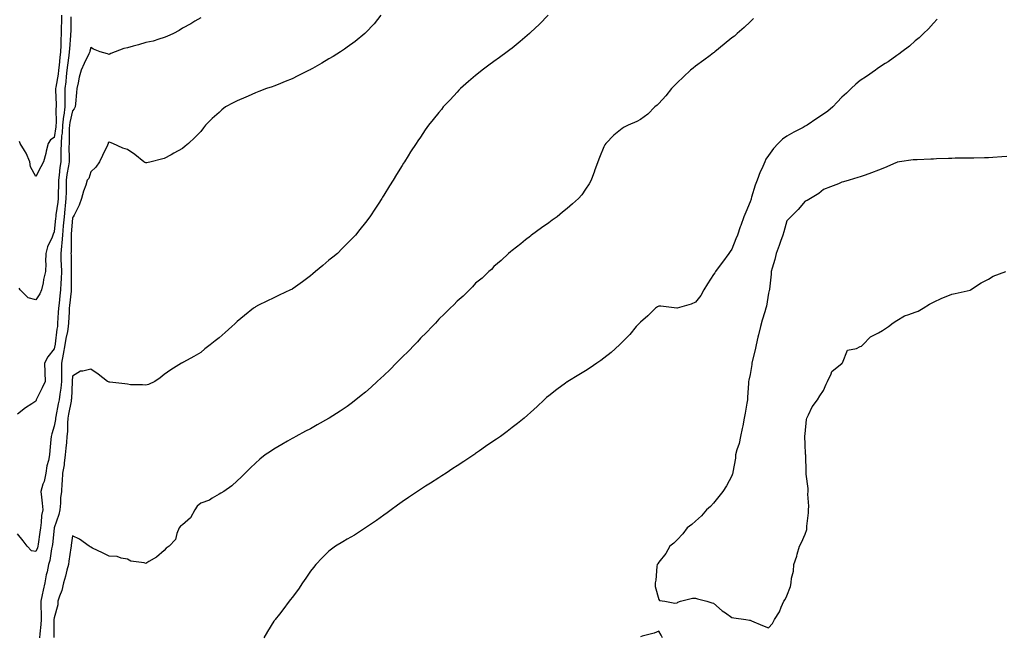
# Model space of a CAD drawing. Units: inches. Extents: x 965843 to 968483, y 7358618 to 7361258.
# Drawn here: x 967469 to 968007, y 7359513 to 7359850 of the extents above; entities that cross this region are included whole.
import ezdxf

# ---------------------------------------------------------------- set-up
doc = ezdxf.new("R2010")
doc.units = ezdxf.units.IN
doc.header["$MEASUREMENT"] = 0
doc.layers.add('Contour_96587358', color=7, linetype='Continuous', true_color=0x6f3efe)

msp = doc.modelspace()

# ---------------------------------------------------------------- linework, layer by layer
at = {"layer": 'Contour_96587358'}
for points in [[(967666.44, 7359851.92, 3325), (967662.66, 7359847.31, 3325), (967658.05, 7359842.3, 3325), (967657.86, 7359842.11, 3325), (967657.67, 7359841.92, 3325), (967652.32, 7359837.65, 3325), (967648.05, 7359834.55, 3325), (967646.53, 7359833.44, 3325), (967644.33, 7359831.92, 3325), (967640.45, 7359829.52, 3325), (967638.05, 7359828.11, 3325), (967634.14, 7359825.83, 3325), (967629.08, 7359822.95, 3325), (967628.05, 7359822.36, 3325), (967627.77, 7359822.21, 3325), (967627.19, 7359821.92, 3325), (967621.14, 7359818.83, 3325), (967618.05, 7359817.3, 3325), (967614.21, 7359815.76, 3325), (967610.31, 7359814.18, 3325), (967608.05, 7359813.26, 3325), (967607.03, 7359812.94, 3325), (967603.97, 7359811.92, 3325), (967599.73, 7359810.24, 3325), (967598.05, 7359809.51, 3325), (967593.94, 7359807.81, 3325), (967592.66, 7359807.31, 3325), (967588.05, 7359805.23, 3325), (967585.78, 7359804.18, 3325), (967581.51, 7359801.92, 3325), (967579.64, 7359800.33, 3325), (967578.05, 7359798.78, 3325), (967574.38, 7359795.6, 3325), (967570.68, 7359791.92, 3325), (967569.55, 7359790.42, 3325), (967568.05, 7359788.42, 3325), (967564.8, 7359785.17, 3325), (967561.35, 7359781.92, 3325), (967559.59, 7359780.37, 3325), (967558.05, 7359779.18, 3325), (967553.39, 7359776.58, 3325), (967551.92, 7359775.78, 3325), (967548.05, 7359773.67, 3325), (967546.57, 7359773.4, 3325), (967541.07, 7359771.92, 3325), (967538.57, 7359771.4, 3325), (967538.05, 7359771.31, 3325), (967537.57, 7359771.45, 3325), (967537.09, 7359771.92, 3325), (967532.11, 7359775.98, 3325), (967528.05, 7359778.72, 3325), (967525.58, 7359779.44, 3325), (967520.01, 7359781.92, 3325), (967518.6, 7359782.46, 3325), (967518.05, 7359782.6, 3325), (967517.59, 7359782.37, 3325), (967517.58, 7359781.92, 3325), (967517.15, 7359781.02, 3325), (967514.52, 7359775.45, 3325), (967512.79, 7359771.92, 3325), (967510.9, 7359769.07, 3325), (967508.05, 7359766.46, 3325), (967507.08, 7359762.89, 3325), (967506.17, 7359761.92, 3325), (967505.32, 7359759.19, 3325), (967504.09, 7359755.88, 3325), (967503.05, 7359751.92, 3325), (967501.67, 7359748.29, 3325), (967498.91, 7359742.78, 3325), (967498.52, 7359741.92, 3325), (967498.34, 7359741.63, 3325), (967498.05, 7359741.14, 3325), (967497.42, 7359732.54, 3325), (967497.38, 7359731.92, 3325), (967497.32, 7359731.19, 3325), (967497.31, 7359722.66, 3325), (967497.24, 7359721.92, 3325), (967497.27, 7359721.14, 3325), (967497.31, 7359712.66, 3325), (967497.34, 7359711.92, 3325), (967497.31, 7359711.18, 3325), (967497.42, 7359702.55, 3325), (967497.4, 7359701.92, 3325), (967497.32, 7359701.19, 3325), (967496.47, 7359693.5, 3325), (967496.29, 7359691.92, 3325), (967496.18, 7359690.06, 3325), (967495.92, 7359684.05, 3325), (967495.79, 7359681.92, 3325), (967495.31, 7359679.18, 3325), (967494.5, 7359675.48, 3325), (967493.93, 7359671.92, 3325), (967493.07, 7359666.94, 3325), (967493.07, 7359666.9, 3325), (967492.08, 7359661.92, 3325), (967492.08, 7359657.88, 3325), (967492.15, 7359656.02, 3325), (967492.15, 7359651.92, 3325), (967491.74, 7359648.23, 3325), (967491.14, 7359645.01, 3325), (967490.75, 7359641.92, 3325), (967490.32, 7359639.66, 3325), (967489, 7359632.87, 3325), (967488.82, 7359631.92, 3325), (967488.75, 7359631.21, 3325), (967488.05, 7359627.47, 3325), (967486.71, 7359623.26, 3325), (967486.46, 7359621.92, 3325), (967486.3, 7359620.18, 3325), (967485.76, 7359614.2, 3325), (967485.56, 7359611.92, 3325), (967484.97, 7359608.85, 3325), (967484.07, 7359605.9, 3325), (967483.5, 7359601.92, 3325), (967482.57, 7359597.4, 3325), (967481.97, 7359595.83, 3325), (967480.87, 7359591.92, 3325), (967481.13, 7359588.84, 3325), (967481.58, 7359585.44, 3325), (967481.84, 7359581.92, 3325), (967481.17, 7359578.81, 3325), (967481.04, 7359574.91, 3325), (967480.56, 7359571.92, 3325), (967480.28, 7359569.69, 3325), (967479.28, 7359563.15, 3325), (967479.11, 7359561.92, 3325), (967478.9, 7359561.07, 3325), (967478.05, 7359559.08, 3325), (967475.65, 7359559.52, 3325), (967473.38, 7359561.92, 3325), (967471.12, 7359564.99, 3325), (967468.05, 7359568.71, 3325)], [(967497.14, 7359851.01, 3323), (967497.08, 7359842.89, 3323), (967497.05, 7359841.92, 3323), (967497.01, 7359840.87, 3323), (967496.35, 7359833.61, 3323), (967496.28, 7359831.92, 3323), (967496.06, 7359829.93, 3323), (967495.33, 7359824.64, 3323), (967495.04, 7359821.92, 3323), (967494.62, 7359818.49, 3323), (967494.43, 7359815.54, 3323), (967493.93, 7359811.92, 3323), (967493.94, 7359807.8, 3323), (967493.87, 7359806.1, 3323), (967493.88, 7359801.92, 3323), (967493.26, 7359797.13, 3323), (967493.18, 7359796.79, 3323), (967492.69, 7359791.92, 3323), (967492.4, 7359787.57, 3323), (967492.16, 7359786.04, 3323), (967491.84, 7359781.92, 3323), (967491.79, 7359778.18, 3323), (967491.68, 7359775.55, 3323), (967491.62, 7359771.92, 3323), (967491.18, 7359768.78, 3323), (967490.76, 7359764.63, 3323), (967490.4, 7359761.92, 3323), (967490.36, 7359759.6, 3323), (967490.33, 7359754.19, 3323), (967490.29, 7359751.92, 3323), (967490.08, 7359749.89, 3323), (967489, 7359742.87, 3323), (967488.89, 7359741.92, 3323), (967488.82, 7359741.15, 3323), (967488.05, 7359733.75, 3323), (967487.5, 7359732.46, 3323), (967487.29, 7359731.92, 3323), (967486.89, 7359730.76, 3323), (967484.41, 7359725.56, 3323), (967483.56, 7359721.92, 3323), (967483.39, 7359717.27, 3323), (967483.56, 7359716.41, 3323), (967483.29, 7359711.92, 3323), (967482.31, 7359707.66, 3323), (967482.02, 7359705.9, 3323), (967481.21, 7359701.92, 3323), (967480.19, 7359699.78, 3323), (967478.05, 7359696.58, 3323), (967473.81, 7359697.68, 3323), (967469.55, 7359701.92, 3323), (967469.05, 7359702.92, 3323)], [(967492.09, 7359851.92, 3322), (967492.01, 7359847.97, 3322), (967491.91, 7359845.78, 3322), (967491.82, 7359841.92, 3322), (967491.64, 7359838.33, 3322), (967491.63, 7359835.5, 3322), (967491.47, 7359831.92, 3322), (967491.13, 7359828.84, 3322), (967490.8, 7359824.68, 3322), (967490.52, 7359821.92, 3322), (967490.25, 7359819.72, 3322), (967488.89, 7359812.76, 3322), (967488.77, 7359811.92, 3322), (967488.78, 7359811.19, 3322), (967489.1, 7359802.98, 3322), (967489.1, 7359801.92, 3322), (967488.99, 7359800.98, 3322), (967489.1, 7359792.97, 3322), (967489, 7359791.92, 3322), (967488.94, 7359791.03, 3322), (967488.05, 7359785.15, 3322), (967485.98, 7359784, 3322), (967484.88, 7359781.92, 3322), (967483.78, 7359777.65, 3322), (967483.5, 7359776.47, 3322), (967482.27, 7359771.92, 3322), (967480.71, 7359769.26, 3322), (967478.05, 7359763.94, 3322), (967475.24, 7359769.11, 3322), (967474.75, 7359771.92, 3322), (967472.83, 7359776.7, 3322), (967471.82, 7359778.15, 3322), (967469.51, 7359781.92, 3322), (967469.21, 7359783.08, 3322)], [(967757.77, 7359851.92, 3326), (967752.93, 7359847.03, 3326), (967748.05, 7359842.47, 3326), (967747.77, 7359842.2, 3326), (967747.46, 7359841.92, 3326), (967742.41, 7359837.56, 3326), (967738.05, 7359834.02, 3326), (967736.86, 7359833.11, 3326), (967735.26, 7359831.92, 3326), (967731.09, 7359828.89, 3326), (967728.05, 7359826.72, 3326), (967725.31, 7359824.66, 3326), (967721.61, 7359821.92, 3326), (967719.62, 7359820.35, 3326), (967718.05, 7359819.1, 3326), (967714.28, 7359815.69, 3326), (967709.93, 7359811.92, 3326), (967709.01, 7359810.97, 3326), (967708.05, 7359809.98, 3326), (967704.22, 7359805.75, 3326), (967700.48, 7359801.92, 3326), (967699.42, 7359800.55, 3326), (967698.05, 7359798.82, 3326), (967694.95, 7359795.01, 3326), (967692.36, 7359791.92, 3326), (967690.64, 7359789.33, 3326), (967688.05, 7359785.43, 3326), (967686.6, 7359783.37, 3326), (967685.59, 7359781.92, 3326), (967682.62, 7359777.35, 3326), (967681.25, 7359775.12, 3326), (967679.27, 7359771.92, 3326), (967678.79, 7359771.18, 3326), (967678.05, 7359769.93, 3326), (967674.98, 7359764.99, 3326), (967673.16, 7359761.92, 3326), (967671.17, 7359758.79, 3326), (967668.05, 7359753.65, 3326), (967667.38, 7359752.59, 3326), (967666.98, 7359751.92, 3326), (967664.84, 7359748.7, 3326), (967663.4, 7359746.57, 3326), (967660.38, 7359741.92, 3326), (967658.05, 7359738.84, 3326), (967654.99, 7359734.98, 3326), (967652.53, 7359731.92, 3326), (967650.33, 7359729.65, 3326), (967648.05, 7359727.34, 3326), (967645.36, 7359724.61, 3326), (967642.66, 7359721.92, 3326), (967640.13, 7359719.84, 3326), (967638.05, 7359718.15, 3326), (967634.67, 7359715.3, 3326), (967630.7, 7359711.92, 3326), (967629.28, 7359710.69, 3326), (967628.05, 7359709.65, 3326), (967623.63, 7359706.34, 3326), (967619.75, 7359703.61, 3326), (967618.05, 7359702.41, 3326), (967617.73, 7359702.24, 3326), (967617.03, 7359701.92, 3326), (967610.97, 7359699, 3326), (967608.05, 7359697.71, 3326), (967604.2, 7359695.77, 3326), (967599.67, 7359693.54, 3326), (967598.05, 7359692.73, 3326), (967597.56, 7359692.41, 3326), (967596.89, 7359691.92, 3326), (967591.97, 7359688, 3326), (967588.05, 7359684.78, 3326), (967586.62, 7359683.35, 3326), (967585.13, 7359681.92, 3326), (967581.37, 7359678.6, 3326), (967578.05, 7359675.7, 3326), (967575.91, 7359674.06, 3326), (967573.15, 7359671.92, 3326), (967570.25, 7359669.73, 3326), (967568.05, 7359667.82, 3326), (967564.35, 7359665.62, 3326), (967558.59, 7359662.46, 3326), (967558.05, 7359662.16, 3326), (967557.88, 7359662.08, 3326), (967557.64, 7359661.92, 3326), (967551.7, 7359658.26, 3326), (967548.05, 7359655.7, 3326), (967546, 7359653.97, 3326), (967542.98, 7359651.92, 3326), (967539.65, 7359650.32, 3326), (967538.05, 7359649.91, 3326), (967536.31, 7359650.19, 3326), (967529.79, 7359650.19, 3326), (967528.05, 7359650.39, 3326), (967526.7, 7359650.57, 3326), (967518.44, 7359651.52, 3326), (967518.05, 7359651.58, 3326), (967517.79, 7359651.66, 3326), (967517.27, 7359651.92, 3326), (967512.13, 7359656.01, 3326), (967508.05, 7359658.62, 3326), (967503.64, 7359657.51, 3326), (967502.38, 7359657.59, 3326), (967498.05, 7359654.89, 3326), (967497.95, 7359652.02, 3326), (967497.95, 7359651.92, 3326), (967497.94, 7359651.81, 3326), (967497.48, 7359642.48, 3326), (967497.42, 7359641.92, 3326), (967497.27, 7359641.14, 3326), (967495.93, 7359634.04, 3326), (967495.53, 7359631.92, 3326), (967495.3, 7359629.16, 3326), (967495.31, 7359624.67, 3326), (967495.01, 7359621.92, 3326), (967494.75, 7359618.62, 3326), (967494.45, 7359615.52, 3326), (967494.16, 7359611.92, 3326), (967493.51, 7359607.38, 3326), (967493.48, 7359606.49, 3326), (967492.63, 7359601.92, 3326), (967492.43, 7359597.54, 3326), (967492.31, 7359596.18, 3326), (967492.09, 7359591.92, 3326), (967491.54, 7359588.44, 3326), (967491.6, 7359585.48, 3326), (967491.19, 7359581.92, 3326), (967490.68, 7359579.3, 3326), (967488.05, 7359571.94, 3326), (967488.05, 7359571.92, 3326), (967488.04, 7359571.91, 3326), (967487.09, 7359562.88, 3326), (967486.97, 7359561.92, 3326), (967486.6, 7359560.47, 3326), (967485.73, 7359554.24, 3326), (967484.95, 7359551.92, 3326), (967484.17, 7359548.04, 3326), (967483.67, 7359546.29, 3326), (967482.96, 7359541.92, 3326), (967482.06, 7359537.91, 3326), (967481.6, 7359535.48, 3326), (967480.85, 7359531.92, 3326), (967480.78, 7359529.18, 3326), (967480.99, 7359524.85, 3326), (967480.92, 7359521.92, 3326), (967480.77, 7359519.19, 3326), (967480.23, 7359514.09, 3326), (967480.09, 7359511.92, 3326)], [(967568.05, 7359850.6, 3324), (967564.82, 7359848.69, 3324), (967562.62, 7359847.34, 3324), (967558.05, 7359844.85, 3324), (967556.37, 7359843.59, 3324), (967553.22, 7359841.92, 3324), (967549.59, 7359840.38, 3324), (967548.05, 7359839.79, 3324), (967545.12, 7359838.99, 3324), (967542.08, 7359837.89, 3324), (967538.05, 7359837.02, 3324), (967534.14, 7359835.82, 3324), (967531.2, 7359835.07, 3324), (967528.05, 7359834.18, 3324), (967526.1, 7359833.87, 3324), (967521.34, 7359831.92, 3324), (967518.97, 7359831, 3324), (967518.05, 7359830.59, 3324), (967517.11, 7359830.98, 3324), (967513.22, 7359831.92, 3324), (967509.53, 7359833.41, 3324), (967508.05, 7359834.32, 3324), (967507.6, 7359832.37, 3324), (967507.49, 7359831.92, 3324), (967506.98, 7359830.85, 3324), (967504.39, 7359825.58, 3324), (967502.75, 7359821.92, 3324), (967501.76, 7359818.21, 3324), (967501.21, 7359815.08, 3324), (967500.48, 7359811.92, 3324), (967500.19, 7359809.78, 3324), (967499.67, 7359803.54, 3324), (967499.47, 7359801.92, 3324), (967499.05, 7359800.93, 3324), (967498.05, 7359799.73, 3324), (967496.53, 7359793.44, 3324), (967496.38, 7359791.92, 3324), (967496.26, 7359790.13, 3324), (967496.3, 7359783.67, 3324), (967496.17, 7359781.92, 3324), (967496.14, 7359780.01, 3324), (967496.2, 7359773.77, 3324), (967496.17, 7359771.92, 3324), (967495.86, 7359769.74, 3324), (967495.06, 7359764.91, 3324), (967494.67, 7359761.92, 3324), (967494.61, 7359758.49, 3324), (967494.54, 7359755.43, 3324), (967494.49, 7359751.92, 3324), (967494.08, 7359747.95, 3324), (967493.96, 7359746.01, 3324), (967493.5, 7359741.92, 3324), (967493.07, 7359736.93, 3324), (967493.06, 7359736.91, 3324), (967492.61, 7359731.92, 3324), (967492.29, 7359727.68, 3324), (967491.99, 7359725.86, 3324), (967491.63, 7359721.92, 3324), (967491.77, 7359718.2, 3324), (967491.93, 7359715.8, 3324), (967492.06, 7359711.92, 3324), (967491.94, 7359708.03, 3324), (967491.74, 7359705.61, 3324), (967491.61, 7359701.92, 3324), (967491.25, 7359698.72, 3324), (967490.76, 7359694.64, 3324), (967490.46, 7359691.92, 3324), (967490.33, 7359689.64, 3324), (967489.92, 7359683.79, 3324), (967489.81, 7359681.92, 3324), (967489.54, 7359680.42, 3324), (967488.64, 7359672.51, 3324), (967488.55, 7359671.92, 3324), (967488.47, 7359671.5, 3324), (967488.05, 7359669.84, 3324), (967484.63, 7359665.34, 3324), (967482.78, 7359661.92, 3324), (967482.95, 7359657.02, 3324), (967482.95, 7359656.82, 3324), (967483.15, 7359651.92, 3324), (967481.45, 7359648.52, 3324), (967478.4, 7359642.28, 3324), (967478.24, 7359641.92, 3324), (967478.18, 7359641.79, 3324), (967478.05, 7359641.27, 3324), (967475.95, 7359639.82, 3324), (967472.49, 7359637.48, 3324), (967468.05, 7359634.08, 3324)], [(967869.86, 7359850.12, 3327), (967868.05, 7359848.45, 3327), (967864.62, 7359845.35, 3327), (967860.89, 7359841.92, 3327), (967859.34, 7359840.63, 3327), (967858.05, 7359839.58, 3327), (967853.83, 7359836.14, 3327), (967848.72, 7359831.92, 3327), (967848.34, 7359831.63, 3327), (967848.05, 7359831.43, 3327), (967846.15, 7359830.01, 3327), (967842.62, 7359827.35, 3327), (967838.05, 7359824.15, 3327), (967836.84, 7359823.13, 3327), (967835.41, 7359821.92, 3327), (967831.62, 7359818.35, 3327), (967828.05, 7359815.11, 3327), (967826.5, 7359813.47, 3327), (967824.96, 7359811.92, 3327), (967821.95, 7359808.03, 3327), (967818.05, 7359803.75, 3327), (967817.14, 7359802.83, 3327), (967816, 7359801.92, 3327), (967812.09, 7359797.87, 3327), (967808.05, 7359795, 3327), (967806.08, 7359793.89, 3327), (967801.44, 7359791.92, 3327), (967799.21, 7359790.76, 3327), (967798.05, 7359790.19, 3327), (967793.56, 7359786.42, 3327), (967789.14, 7359781.92, 3327), (967788.7, 7359781.27, 3327), (967788.05, 7359780.01, 3327), (967785.7, 7359774.28, 3327), (967784.81, 7359771.92, 3327), (967783.02, 7359766.95, 3327), (967782.97, 7359766.84, 3327), (967781.1, 7359761.92, 3327), (967780.05, 7359759.92, 3327), (967778.05, 7359756.92, 3327), (967776.01, 7359753.96, 3327), (967774.35, 7359751.92, 3327), (967771.04, 7359748.93, 3327), (967768.05, 7359746.42, 3327), (967765.58, 7359744.39, 3327), (967762.67, 7359741.92, 3327), (967759.94, 7359740.02, 3327), (967758.05, 7359738.55, 3327), (967754.09, 7359735.88, 3327), (967748.68, 7359731.92, 3327), (967748.33, 7359731.63, 3327), (967748.05, 7359731.34, 3327), (967745.35, 7359729.23, 3327), (967742.78, 7359727.2, 3327), (967738.05, 7359723.5, 3327), (967737.2, 7359722.77, 3327), (967736.07, 7359721.92, 3327), (967732, 7359717.98, 3327), (967728.05, 7359714.67, 3327), (967726.8, 7359713.17, 3327), (967725.38, 7359711.92, 3327), (967721.67, 7359708.3, 3327), (967718.05, 7359705.59, 3327), (967716.4, 7359703.57, 3327), (967714.72, 7359701.92, 3327), (967711.36, 7359698.61, 3327), (967708.05, 7359695.87, 3327), (967706.17, 7359693.8, 3327), (967704.28, 7359691.92, 3327), (967701.17, 7359688.8, 3327), (967698.05, 7359685.94, 3327), (967696.14, 7359683.83, 3327), (967694.32, 7359681.92, 3327), (967691.26, 7359678.71, 3327), (967688.05, 7359675.57, 3327), (967686.31, 7359673.66, 3327), (967684.68, 7359671.92, 3327), (967681.47, 7359668.5, 3327), (967678.05, 7359665.18, 3327), (967676.44, 7359663.53, 3327), (967674.84, 7359661.92, 3327), (967671.48, 7359658.49, 3327), (967668.05, 7359655.28, 3327), (967666.3, 7359653.66, 3327), (967664.38, 7359651.92, 3327), (967661.12, 7359648.85, 3327), (967658.05, 7359646.16, 3327), (967655.69, 7359644.28, 3327), (967652.65, 7359641.92, 3327), (967650.13, 7359639.84, 3327), (967648.05, 7359638.22, 3327), (967644.2, 7359635.77, 3327), (967638.21, 7359631.92, 3327), (967638.11, 7359631.86, 3327), (967638.05, 7359631.82, 3327), (967637.81, 7359631.68, 3327), (967631.7, 7359628.27, 3327), (967628.05, 7359626.15, 3327), (967625.25, 7359624.72, 3327), (967619.94, 7359621.92, 3327), (967618.74, 7359621.23, 3327), (967618.05, 7359620.8, 3327), (967615.38, 7359619.25, 3327), (967612.42, 7359617.56, 3327), (967608.05, 7359614.91, 3327), (967606.2, 7359613.77, 3327), (967603.32, 7359611.92, 3327), (967600.41, 7359609.56, 3327), (967598.05, 7359607.4, 3327), (967595.27, 7359604.7, 3327), (967592.34, 7359601.92, 3327), (967590.22, 7359599.75, 3327), (967588.05, 7359597.6, 3327), (967585.05, 7359594.92, 3327), (967580.69, 7359591.92, 3327), (967579.07, 7359590.9, 3327), (967578.05, 7359590.42, 3327), (967574.33, 7359588.2, 3327), (967572.82, 7359587.15, 3327), (967568.05, 7359585.41, 3327), (967566.18, 7359583.79, 3327), (967564.83, 7359581.92, 3327), (967562.47, 7359577.49, 3327), (967558.05, 7359573.66, 3327), (967557.05, 7359572.91, 3327), (967556.3, 7359571.92, 3327), (967555, 7359568.88, 3327), (967554.38, 7359565.6, 3327), (967550.76, 7359561.92, 3327), (967549.15, 7359560.82, 3327), (967548.05, 7359559.64, 3327), (967543.95, 7359556.02, 3327), (967539.78, 7359553.65, 3327), (967538.05, 7359552.55, 3327), (967537.11, 7359552.86, 3327), (967529.97, 7359553.84, 3327), (967528.05, 7359554.92, 3327), (967524.56, 7359555.4, 3327), (967522.4, 7359556.26, 3327), (967518.05, 7359556.61, 3327), (967514.45, 7359558.31, 3327), (967509.04, 7359560.94, 3327), (967508.05, 7359561.41, 3327), (967507.75, 7359561.62, 3327), (967507.25, 7359561.92, 3327), (967501.93, 7359565.8, 3327), (967498.05, 7359567.62, 3327), (967497.42, 7359562.56, 3327), (967497.32, 7359561.92, 3327), (967497.19, 7359561.06, 3327), (967496.16, 7359553.81, 3327), (967495.86, 7359551.92, 3327), (967495.02, 7359548.89, 3327), (967494.28, 7359545.69, 3327), (967493.09, 7359541.92, 3327), (967492.2, 7359537.77, 3327), (967490.89, 7359534.76, 3327), (967490, 7359531.92, 3327), (967490.04, 7359529.93, 3327), (967488.05, 7359522.93, 3327), (967487.96, 7359522, 3327), (967487.96, 7359521.92, 3327), (967487.96, 7359521.83, 3327), (967487.92, 7359512.05, 3327)], [(967970.09, 7359849.88, 3328), (967968.05, 7359847.59, 3328), (967965.35, 7359844.62, 3328), (967962.59, 7359841.92, 3328), (967960.27, 7359839.7, 3328), (967958.05, 7359837.91, 3328), (967954.87, 7359835.11, 3328), (967950.77, 7359831.92, 3328), (967949.21, 7359830.76, 3328), (967948.05, 7359830.07, 3328), (967943.39, 7359826.58, 3328), (967941.65, 7359825.53, 3328), (967938.05, 7359823.23, 3328), (967937.34, 7359822.63, 3328), (967936.46, 7359821.92, 3328), (967931.51, 7359818.46, 3328), (967928.05, 7359816.3, 3328), (967925.68, 7359814.29, 3328), (967923.18, 7359811.92, 3328), (967920.48, 7359809.49, 3328), (967918.05, 7359807.2, 3328), (967915.41, 7359804.55, 3328), (967913.02, 7359801.92, 3328), (967910.32, 7359799.66, 3328), (967908.05, 7359797.85, 3328), (967904.45, 7359795.52, 3328), (967899.13, 7359791.92, 3328), (967898.43, 7359791.54, 3328), (967898.05, 7359791.35, 3328), (967896.85, 7359790.72, 3328), (967891.79, 7359788.18, 3328), (967888.05, 7359785.97, 3328), (967885.64, 7359784.33, 3328), (967883.26, 7359781.92, 3328), (967880.72, 7359779.26, 3328), (967878.05, 7359775.43, 3328), (967876.6, 7359773.37, 3328), (967875.97, 7359771.92, 3328), (967874.27, 7359768.14, 3328), (967873.46, 7359766.51, 3328), (967871.72, 7359761.92, 3328), (967870.8, 7359759.16, 3328), (967868.78, 7359752.65, 3328), (967868.55, 7359751.92, 3328), (967868.44, 7359751.53, 3328), (967868.05, 7359749.97, 3328), (967865.58, 7359744.39, 3328), (967864.52, 7359741.92, 3328), (967862.82, 7359737.15, 3328), (967862.6, 7359736.47, 3328), (967861.07, 7359731.92, 3328), (967860.21, 7359729.76, 3328), (967858.05, 7359724.17, 3328), (967857.05, 7359722.92, 3328), (967856.29, 7359721.92, 3328), (967852.82, 7359717.16, 3328), (967851.55, 7359715.41, 3328), (967849.01, 7359711.92, 3328), (967848.64, 7359711.33, 3328), (967848.05, 7359710.34, 3328), (967844.65, 7359705.32, 3328), (967842.64, 7359701.92, 3328), (967841.07, 7359698.9, 3328), (967838.05, 7359695.2, 3328), (967835.81, 7359694.16, 3328), (967828.15, 7359692.01, 3328), (967828.05, 7359691.98, 3328), (967827.99, 7359691.98, 3328), (967819.2, 7359693.07, 3328), (967818.05, 7359693.01, 3328), (967817.35, 7359692.63, 3328), (967816.31, 7359691.92, 3328), (967812.13, 7359687.83, 3328), (967808.05, 7359684.27, 3328), (967806.91, 7359683.07, 3328), (967805.8, 7359681.92, 3328), (967802.33, 7359677.64, 3328), (967798.05, 7359673.32, 3328), (967797.34, 7359672.63, 3328), (967796.59, 7359671.92, 3328), (967792.12, 7359667.85, 3328), (967788.05, 7359664.62, 3328), (967786.52, 7359663.45, 3328), (967784.28, 7359661.92, 3328), (967780.57, 7359659.4, 3328), (967778.05, 7359657.83, 3328), (967774.4, 7359655.57, 3328), (967768.42, 7359651.92, 3328), (967768.2, 7359651.77, 3328), (967768.05, 7359651.67, 3328), (967767.09, 7359650.96, 3328), (967762.42, 7359647.55, 3328), (967758.05, 7359644.08, 3328), (967756.86, 7359643.11, 3328), (967755.48, 7359641.92, 3328), (967751.65, 7359638.32, 3328), (967748.05, 7359634.93, 3328), (967746.44, 7359633.53, 3328), (967744.59, 7359631.92, 3328), (967740.93, 7359629.04, 3328), (967738.05, 7359626.79, 3328), (967735.28, 7359624.7, 3328), (967731.66, 7359621.92, 3328), (967729.5, 7359620.47, 3328), (967728.05, 7359619.51, 3328), (967723.54, 7359616.43, 3328), (967720.28, 7359614.14, 3328), (967718.05, 7359612.59, 3328), (967717.66, 7359612.32, 3328), (967717.11, 7359611.92, 3328), (967711.64, 7359608.32, 3328), (967708.05, 7359605.91, 3328), (967705.64, 7359604.34, 3328), (967702.01, 7359601.92, 3328), (967699.62, 7359600.35, 3328), (967698.05, 7359599.33, 3328), (967693.54, 7359596.43, 3328), (967690.85, 7359594.72, 3328), (967688.05, 7359592.94, 3328), (967687.43, 7359592.54, 3328), (967686.47, 7359591.92, 3328), (967681.48, 7359588.49, 3328), (967678.05, 7359586.19, 3328), (967675.55, 7359584.42, 3328), (967672.02, 7359581.92, 3328), (967669.78, 7359580.19, 3328), (967668.05, 7359578.91, 3328), (967663.98, 7359575.99, 3328), (967658.05, 7359571.92, 3328), (967651.92, 7359568.05, 3328), (967648.05, 7359565.78, 3328), (967645.66, 7359564.32, 3328), (967641.65, 7359561.92, 3328), (967639.54, 7359560.43, 3328), (967638.05, 7359559.34, 3328), (967634.35, 7359555.62, 3328), (967630.85, 7359551.92, 3328), (967629.63, 7359550.34, 3328), (967628.05, 7359548.31, 3328), (967625.5, 7359544.46, 3328), (967623.67, 7359541.92, 3328), (967621.43, 7359538.54, 3328), (967618.05, 7359534.04, 3328), (967617.14, 7359532.83, 3328), (967616.38, 7359531.92, 3328), (967612.81, 7359527.16, 3328), (967611.05, 7359524.92, 3328), (967608.71, 7359521.92, 3328), (967608.44, 7359521.53, 3328), (967608.05, 7359520.96, 3328), (967604.56, 7359515.41, 3328), (967602.51, 7359511.92, 3328)], [(968008.05, 7359774.78, 3329), (968005.38, 7359774.59, 3329), (968000.42, 7359774.29, 3329), (967998.05, 7359774.13, 3329), (967995.88, 7359774.09, 3329), (967990.12, 7359773.99, 3329), (967988.05, 7359773.96, 3329), (967986.03, 7359773.94, 3329), (967979.95, 7359773.82, 3329), (967978.05, 7359773.8, 3329), (967976.22, 7359773.75, 3329), (967969.6, 7359773.47, 3329), (967968.05, 7359773.43, 3329), (967966.6, 7359773.36, 3329), (967959.21, 7359773.08, 3329), (967958.05, 7359773.02, 3329), (967957.04, 7359772.92, 3329), (967949.46, 7359771.92, 3329), (967948.31, 7359771.66, 3329), (967948.05, 7359771.57, 3329), (967947.45, 7359771.32, 3329), (967941.3, 7359768.67, 3329), (967938.05, 7359767.32, 3329), (967934.15, 7359765.81, 3329), (967930.84, 7359764.71, 3329), (967928.05, 7359763.71, 3329), (967926.71, 7359763.26, 3329), (967921.95, 7359761.92, 3329), (967918.99, 7359760.98, 3329), (967918.05, 7359760.73, 3329), (967916.11, 7359759.97, 3329), (967911.75, 7359758.21, 3329), (967908.05, 7359756.87, 3329), (967905.45, 7359754.52, 3329), (967900.93, 7359751.92, 3329), (967899.12, 7359750.85, 3329), (967898.05, 7359750.41, 3329), (967894.17, 7359745.8, 3329), (967890.19, 7359741.92, 3329), (967889.17, 7359740.8, 3329), (967888.05, 7359739.63, 3329), (967886.32, 7359733.65, 3329), (967885.78, 7359731.92, 3329), (967884.52, 7359728.4, 3329), (967883.78, 7359726.18, 3329), (967882.15, 7359721.92, 3329), (967881.4, 7359718.57, 3329), (967879.92, 7359713.8, 3329), (967879.45, 7359711.92, 3329), (967879.39, 7359710.58, 3329), (967878.57, 7359702.44, 3329), (967878.55, 7359701.92, 3329), (967878.43, 7359701.54, 3329), (967878.05, 7359700.25, 3329), (967876.83, 7359693.14, 3329), (967876.61, 7359691.92, 3329), (967876.04, 7359689.91, 3329), (967874.5, 7359685.48, 3329), (967873.63, 7359681.92, 3329), (967872.49, 7359677.48, 3329), (967872.21, 7359676.08, 3329), (967871.24, 7359671.92, 3329), (967870.72, 7359669.25, 3329), (967869.06, 7359662.92, 3329), (967868.83, 7359661.92, 3329), (967868.82, 7359661.15, 3329), (967868.05, 7359655.81, 3329), (967867.24, 7359652.73, 3329), (967867.01, 7359651.92, 3329), (967867.02, 7359650.89, 3329), (967866.55, 7359643.42, 3329), (967866.58, 7359641.92, 3329), (967866.22, 7359640.1, 3329), (967865.27, 7359634.71, 3329), (967864.72, 7359631.92, 3329), (967863.89, 7359627.76, 3329), (967863.65, 7359626.32, 3329), (967862.7, 7359621.92, 3329), (967861.91, 7359618.07, 3329), (967860.75, 7359614.62, 3329), (967860.06, 7359611.92, 3329), (967859.98, 7359609.99, 3329), (967858.5, 7359602.37, 3329), (967858.47, 7359601.92, 3329), (967858.39, 7359601.58, 3329), (967858.05, 7359600.39, 3329), (967855, 7359594.97, 3329), (967853.1, 7359591.92, 3329), (967850.88, 7359589.09, 3329), (967848.05, 7359585.42, 3329), (967846.32, 7359583.65, 3329), (967844.18, 7359581.92, 3329), (967841.36, 7359578.61, 3329), (967838.05, 7359575.64, 3329), (967836.09, 7359573.88, 3329), (967833.51, 7359571.92, 3329), (967831.31, 7359568.66, 3329), (967828.05, 7359565.39, 3329), (967826.35, 7359563.62, 3329), (967824.21, 7359561.92, 3329), (967822.03, 7359557.94, 3329), (967818.05, 7359553.2, 3329), (967817.56, 7359552.41, 3329), (967817.17, 7359551.92, 3329), (967816.96, 7359550.83, 3329), (967816.52, 7359543.45, 3329), (967816.17, 7359541.92, 3329), (967816.11, 7359539.98, 3329), (967818.05, 7359532.87, 3329), (967818.42, 7359532.29, 3329), (967821.38, 7359531.92, 3329), (967826.94, 7359530.81, 3329), (967828.05, 7359531.09, 3329), (967828.55, 7359531.42, 3329), (967829.95, 7359531.92, 3329), (967836.45, 7359533.52, 3329), (967838.05, 7359533.67, 3329), (967839.32, 7359533.19, 3329), (967844.35, 7359531.92, 3329), (967847.14, 7359531.01, 3329), (967848.05, 7359530.86, 3329), (967852.72, 7359526.59, 3329), (967854.48, 7359525.49, 3329), (967858.05, 7359523.08, 3329), (967858.98, 7359522.85, 3329), (967865.55, 7359521.92, 3329), (967867.64, 7359521.51, 3329), (967868.05, 7359521.51, 3329), (967868.72, 7359521.24, 3329), (967874.79, 7359518.66, 3329), (967878.05, 7359517.41, 3329)], [(967878.05, 7359517.41, 3329), (967880.13, 7359519.84, 3329), (967881.33, 7359521.92, 3329), (967883.92, 7359526.05, 3329), (967884.86, 7359528.73, 3329), (967886.29, 7359531.92, 3329), (967887.06, 7359532.9, 3329), (967888.05, 7359534.89, 3329), (967889.99, 7359539.98, 3329), (967890.28, 7359541.92, 3329), (967890.57, 7359544.44, 3329), (967891.55, 7359548.42, 3329), (967891.86, 7359551.92, 3329), (967893.51, 7359556.46, 3329), (967893.69, 7359557.57, 3329), (967894.89, 7359561.92, 3329), (967896.06, 7359563.91, 3329), (967898.05, 7359568.53, 3329), (967898.88, 7359571.09, 3329), (967898.92, 7359571.92, 3329), (967898.97, 7359572.84, 3329), (967899.77, 7359580.2, 3329), (967899.85, 7359581.92, 3329), (967899.93, 7359583.81, 3329), (967899.53, 7359590.43, 3329), (967899.63, 7359591.92, 3329), (967899.66, 7359593.53, 3329), (967898.61, 7359601.36, 3329), (967898.63, 7359601.92, 3329), (967898.58, 7359602.45, 3329), (967898.31, 7359611.65, 3329), (967898.29, 7359611.92, 3329), (967898.27, 7359612.14, 3329), (967898.05, 7359617.96, 3329), (967897.87, 7359621.75, 3329), (967897.84, 7359621.92, 3329), (967897.85, 7359622.12, 3329), (967898.05, 7359623.43, 3329), (967898.79, 7359631.17, 3329), (967898.88, 7359631.92, 3329), (967899.85, 7359633.72, 3329), (967901.9, 7359638.07, 3329), (967904.65, 7359641.92, 3329), (967905.95, 7359644.02, 3329), (967908.05, 7359646.97, 3329), (967909.45, 7359650.52, 3329), (967910.12, 7359651.92, 3329), (967912.16, 7359656.03, 3329), (967912.54, 7359657.42, 3329), (967917.26, 7359661.13, 3329), (967918.05, 7359661.82, 3329), (967918.1, 7359661.87, 3329), (967918.14, 7359661.92, 3329), (967918.3, 7359662.17, 3329), (967921.02, 7359668.95, 3329), (967926.07, 7359669.94, 3329), (967928.05, 7359670.96, 3329), (967928.69, 7359671.28, 3329), (967929.44, 7359671.92, 3329), (967933.58, 7359676.39, 3329), (967938.05, 7359678.57, 3329), (967940.25, 7359679.72, 3329), (967943.47, 7359681.92, 3329), (967946, 7359683.97, 3329), (967948.05, 7359685.29, 3329), (967952.24, 7359687.73, 3329), (967954.56, 7359688.43, 3329), (967958.05, 7359689.86, 3329), (967959.63, 7359690.34, 3329), (967962.5, 7359691.92, 3329), (967965.89, 7359694.08, 3329), (967968.05, 7359695.27, 3329), (967972.58, 7359697.38, 3329), (967974.09, 7359697.96, 3329), (967978.05, 7359699.61, 3329), (967979.92, 7359700.05, 3329), (967987.98, 7359701.85, 3329), (967988.05, 7359701.87, 3329), (967988.09, 7359701.88, 3329), (967988.18, 7359701.92, 3329), (967994.1, 7359705.87, 3329), (967998.05, 7359707.82, 3329), (968000.55, 7359709.42, 3329), (968007.52, 7359711.92, 3329)], [(967820.1, 7359511.92, 3329), (967819.48, 7359513.35, 3329), (967818.05, 7359515.56, 3329), (967815.55, 7359514.42, 3329), (967809.05, 7359512.92, 3329), (967808.05, 7359512.56, 3329)]]:
    msp.add_polyline3d(points, dxfattribs=at)

doc.saveas('drawing.dxf')
